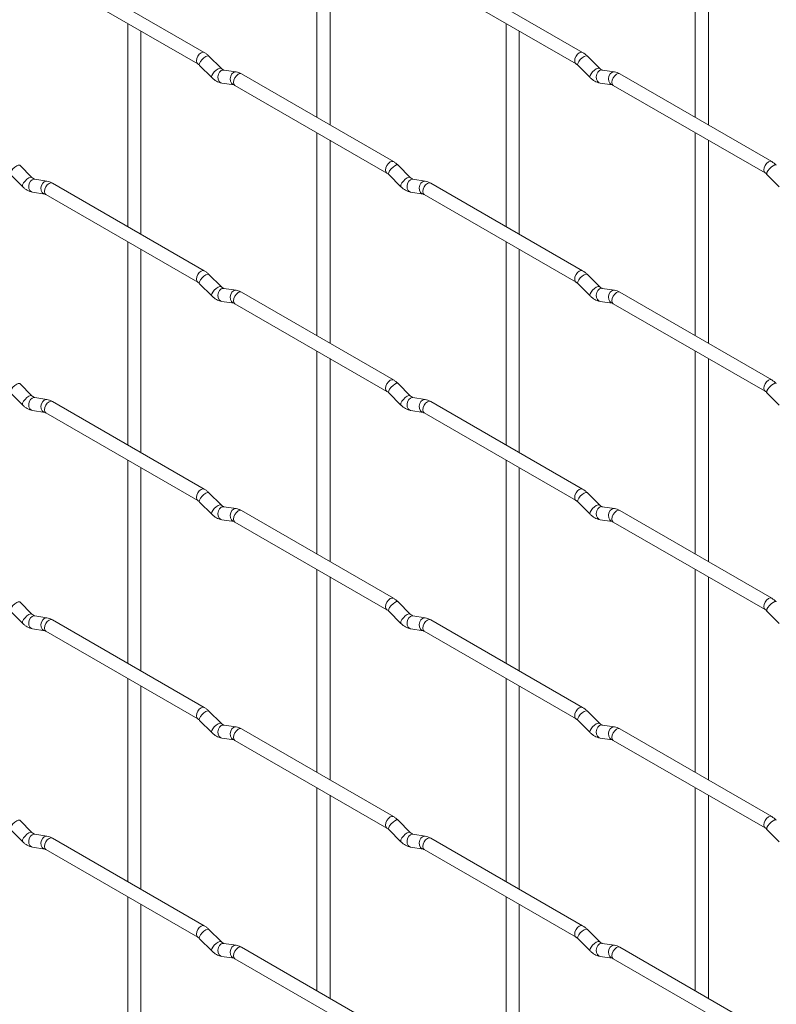
# Paper-space layout 'Layout1' of a CAD drawing. Units: millimetres. Extents: x -885 to 927, y -951 to 1094.
# Drawn here: x -652 to -509, y 239 to 426 of the extents above; entities that cross this region are included whole.
import ezdxf

# ---------------------------------------------------------------- set-up
doc = ezdxf.new("R2010")
doc.units = ezdxf.units.MM

psp = doc.layouts.get("Layout1")

# ---------------------------------------------------------------- linework, layer by layer
at = {"color": 7, "linetype": 'Continuous', "lineweight": 15}
for p, q in [((-596, 446.32), (-596, 407.73)), ((-524.16, 446.33), (-524.16, 407.73)), ((-593.5, 406.28), (-593.5, 444.88)), ((-521.66, 406.29), (-521.66, 444.88)), ((-617.39, 420.07), (-646.24, 436.73)), ((-545.54, 420.08), (-574.39, 436.73)), ((-647.49, 434.56), (-618.64, 417.91)), ((-575.64, 434.57), (-546.79, 417.91)), ((-631.92, 425.58), (-631.92, 386.98)), ((-560.08, 425.58), (-560.08, 386.99)), ((-629.42, 385.54), (-629.42, 424.13)), ((-557.58, 385.55), (-557.58, 424.14)), ((-614.2, 417.08), (-616.52, 419.4)), ((-542.36, 417.09), (-544.68, 419.41)), ((-618.29, 417.63), (-615.96, 415.31)), ((-546.45, 417.64), (-544.12, 415.32)), ((-614.2, 417.08), (-614.21, 417.09)), ((-611.35, 416.37), (-613.68, 416.73)), ((-581.47, 399.34), (-610.32, 415.99)), ((-542.36, 417.09), (-542.37, 417.1)), ((-539.51, 416.38), (-541.84, 416.74)), ((-509.62, 399.34), (-538.47, 416)), ((-614.06, 414.26), (-611.74, 413.9)), ((-611.57, 413.83), (-582.72, 397.17)), ((-542.22, 414.27), (-539.9, 413.91)), ((-539.72, 413.83), (-510.87, 397.18)), ((-596, 404.84), (-596, 366.25)), ((-524.16, 404.85), (-524.16, 366.25)), ((-593.5, 364.8), (-593.5, 403.4)), ((-521.66, 364.81), (-521.66, 403.4)), ((-650.12, 396.34), (-652.44, 398.66)), ((-578.28, 396.35), (-580.6, 398.67)), ((-654.21, 396.89), (-651.88, 394.57)), ((-582.37, 396.9), (-580.04, 394.58)), ((-510.53, 396.9), (-508.2, 394.58)), ((-650.12, 396.34), (-650.13, 396.35)), ((-647.27, 395.63), (-649.6, 395.99)), ((-617.39, 378.59), (-646.24, 395.25)), ((-578.28, 396.35), (-578.29, 396.35)), ((-575.43, 395.63), (-577.76, 396)), ((-545.54, 378.6), (-574.39, 395.25)), ((-649.99, 393.52), (-647.66, 393.16)), ((-647.49, 393.08), (-618.64, 376.43)), ((-578.14, 393.53), (-575.82, 393.16)), ((-575.64, 393.09), (-546.79, 376.43)), ((-631.92, 384.1), (-631.92, 345.5)), ((-560.08, 384.1), (-560.08, 345.51)), ((-629.42, 344.06), (-629.42, 382.65)), ((-557.58, 344.07), (-557.58, 382.66)), ((-614.2, 375.6), (-616.52, 377.92)), ((-542.36, 375.61), (-544.68, 377.93)), ((-618.29, 376.15), (-615.96, 373.83)), ((-546.45, 376.16), (-544.12, 373.84)), ((-614.2, 375.6), (-614.21, 375.61)), ((-611.35, 374.89), (-613.68, 375.25)), ((-581.47, 357.86), (-610.32, 374.51)), ((-542.36, 375.61), (-542.37, 375.62)), ((-539.51, 374.9), (-541.84, 375.26)), ((-509.62, 357.86), (-538.47, 374.52)), ((-614.06, 372.78), (-611.74, 372.42)), ((-611.57, 372.35), (-582.72, 355.69)), ((-542.22, 372.79), (-539.9, 372.43)), ((-539.72, 372.35), (-510.87, 355.7)), ((-596, 363.36), (-596, 324.77)), ((-524.16, 363.37), (-524.16, 324.77)), ((-593.5, 323.32), (-593.5, 361.92)), ((-521.66, 323.33), (-521.66, 361.92)), ((-650.12, 354.86), (-652.44, 357.18)), ((-578.28, 354.87), (-580.6, 357.19)), ((-510.53, 355.42), (-508.2, 353.1)), ((-654.21, 355.41), (-651.88, 353.09)), ((-650.12, 354.86), (-650.13, 354.87)), ((-647.27, 354.15), (-649.6, 354.51)), ((-617.39, 337.11), (-646.24, 353.77)), ((-582.37, 355.42), (-580.04, 353.1)), ((-578.28, 354.87), (-578.29, 354.87)), ((-575.43, 354.15), (-577.76, 354.52)), ((-545.54, 337.12), (-574.39, 353.77)), ((-649.99, 352.04), (-647.66, 351.68)), ((-578.14, 352.05), (-575.82, 351.68)), ((-647.49, 351.6), (-618.64, 334.95)), ((-575.64, 351.61), (-546.79, 334.95)), ((-631.92, 342.62), (-631.92, 304.02)), ((-560.08, 342.62), (-560.08, 304.03)), ((-629.42, 302.58), (-629.42, 341.17)), ((-557.58, 302.59), (-557.58, 341.18)), ((-614.2, 334.12), (-616.52, 336.44)), ((-542.36, 334.13), (-544.68, 336.45)), ((-618.29, 334.67), (-615.96, 332.35)), ((-614.2, 334.12), (-614.21, 334.13)), ((-611.35, 333.41), (-613.68, 333.77)), ((-581.47, 316.38), (-610.32, 333.03)), ((-546.45, 334.68), (-544.12, 332.36)), ((-542.36, 334.13), (-542.37, 334.14)), ((-539.51, 333.42), (-541.84, 333.78)), ((-509.62, 316.38), (-538.47, 333.04)), ((-614.06, 331.3), (-611.74, 330.94)), ((-542.22, 331.31), (-539.9, 330.95)), ((-611.57, 330.87), (-582.72, 314.21)), ((-539.72, 330.87), (-510.87, 314.22)), ((-596, 321.88), (-596, 283.28)), ((-524.16, 321.89), (-524.16, 283.29)), ((-593.5, 281.84), (-593.5, 320.44)), ((-521.66, 281.85), (-521.66, 320.44)), ((-650.12, 313.38), (-652.44, 315.7)), ((-578.28, 313.39), (-580.6, 315.71)), ((-654.21, 313.93), (-651.88, 311.61)), ((-650.12, 313.38), (-650.13, 313.39)), ((-647.27, 312.67), (-649.6, 313.03)), ((-582.37, 313.94), (-580.04, 311.62)), ((-578.28, 313.39), (-578.29, 313.39)), ((-575.43, 312.67), (-577.76, 313.04)), ((-510.53, 313.94), (-508.2, 311.62)), ((-649.99, 310.56), (-647.66, 310.2)), ((-617.39, 295.63), (-646.24, 312.29)), ((-578.14, 310.57), (-575.82, 310.2)), ((-545.54, 295.64), (-574.39, 312.29)), ((-647.49, 310.12), (-618.64, 293.47)), ((-575.64, 310.13), (-546.79, 293.47)), ((-631.92, 301.14), (-631.92, 262.54)), ((-629.42, 261.1), (-629.42, 299.69)), ((-560.08, 301.14), (-560.08, 262.55)), ((-557.58, 261.1), (-557.58, 299.7)), ((-614.2, 292.64), (-616.52, 294.96)), ((-542.36, 292.65), (-544.68, 294.97)), ((-618.29, 293.19), (-615.96, 290.87)), ((-614.2, 292.64), (-614.21, 292.65)), ((-611.35, 291.93), (-613.68, 292.29)), ((-546.45, 293.2), (-544.12, 290.88)), ((-542.36, 292.65), (-542.37, 292.66)), ((-539.51, 291.94), (-541.84, 292.3)), ((-581.47, 274.9), (-610.32, 291.55)), ((-509.62, 274.9), (-538.47, 291.56)), ((-614.06, 289.82), (-611.74, 289.46)), ((-611.57, 289.39), (-582.72, 272.73)), ((-542.22, 289.83), (-539.9, 289.47)), ((-539.72, 289.39), (-510.87, 272.74)), ((-596, 280.4), (-596, 241.8)), ((-593.5, 240.36), (-593.5, 278.96)), ((-524.16, 280.41), (-524.16, 241.81)), ((-521.66, 240.37), (-521.66, 278.96)), ((-650.12, 271.9), (-652.44, 274.22)), ((-578.28, 271.9), (-580.6, 274.23)), ((-654.21, 272.45), (-651.88, 270.13)), ((-650.12, 271.9), (-650.13, 271.91)), ((-647.27, 271.19), (-649.6, 271.55)), ((-582.37, 272.46), (-580.04, 270.14)), ((-578.28, 271.9), (-578.29, 271.91)), ((-575.43, 271.19), (-577.76, 271.56)), ((-510.53, 272.46), (-508.2, 270.14)), ((-617.39, 254.15), (-646.24, 270.81)), ((-545.54, 254.16), (-574.39, 270.81)), ((-649.99, 269.08), (-647.66, 268.72)), ((-647.49, 268.64), (-618.64, 251.99)), ((-578.14, 269.09), (-575.82, 268.72)), ((-575.64, 268.65), (-546.79, 251.99)), ((-631.92, 259.65), (-631.92, 221.06)), ((-629.42, 219.62), (-629.42, 258.21)), ((-560.08, 259.66), (-560.08, 221.07)), ((-557.58, 219.62), (-557.58, 258.22)), ((-614.2, 251.16), (-616.52, 253.48)), ((-542.36, 251.17), (-544.68, 253.49)), ((-618.29, 251.71), (-615.96, 249.39)), ((-614.2, 251.16), (-614.21, 251.17)), ((-611.35, 250.45), (-613.68, 250.81)), ((-546.45, 251.72), (-544.12, 249.4)), ((-542.36, 251.17), (-542.37, 251.18)), ((-539.51, 250.46), (-541.84, 250.82)), ((-581.47, 233.42), (-610.32, 250.07)), ((-509.62, 233.42), (-538.47, 250.08)), ((-614.06, 248.34), (-611.74, 247.98)), ((-611.57, 247.91), (-582.72, 231.25)), ((-542.22, 248.35), (-539.9, 247.99)), ((-539.72, 247.91), (-510.87, 231.26))]:
    psp.add_line(p, q, dxfattribs=at)
at = {"color": 8, "linetype": 'Continuous', "lineweight": 15, "flags": 128}
for points in [[(-617.39, 420.07), (-617.67, 420.13), (-618.01, 420.01), (-618.35, 419.74), (-618.64, 419.35), (-618.83, 418.91), (-618.9, 418.48), (-618.83, 418.13), (-618.64, 417.91)], [(-616.52, 419.4), (-616.57, 419.43), (-616.79, 419.44), (-617.1, 419.3), (-617.46, 419.05), (-617.82, 418.71), (-618.11, 418.35), (-618.29, 418.01), (-618.34, 417.75), (-618.29, 417.63)], [(-545.54, 420.08), (-545.83, 420.14), (-546.17, 420.02), (-546.51, 419.75), (-546.79, 419.36), (-546.99, 418.92), (-547.05, 418.49), (-546.99, 418.14), (-546.8, 417.92)], [(-544.68, 419.41), (-544.73, 419.44), (-544.95, 419.44), (-545.26, 419.31), (-545.62, 419.05), (-545.98, 418.72), (-546.27, 418.35), (-546.45, 418.01), (-546.5, 417.75), (-546.45, 417.64)], [(-614.21, 417.09), (-614.24, 417.11), (-614.46, 417.12), (-614.78, 416.98), (-615.14, 416.73), (-615.49, 416.39), (-615.78, 416.03), (-615.96, 415.69), (-616.01, 415.43), (-615.96, 415.31)], [(-613.68, 416.73), (-613.81, 416.74), (-614.17, 416.63), (-614.49, 416.35), (-614.71, 415.94), (-614.8, 415.46), (-614.75, 414.99), (-614.57, 414.59), (-614.28, 414.34), (-614.06, 414.26)], [(-611.35, 416.37), (-611.49, 416.38), (-611.85, 416.27), (-612.16, 415.99), (-612.38, 415.58), (-612.48, 415.1), (-612.43, 414.62), (-612.25, 414.23), (-611.96, 413.97), (-611.75, 413.9)], [(-610.32, 415.99), (-610.6, 416.05), (-610.94, 415.93), (-611.28, 415.66), (-611.57, 415.27), (-611.76, 414.83), (-611.82, 414.4), (-611.76, 414.05), (-611.57, 413.83), (-611.57, 413.83)], [(-542.37, 417.1), (-542.4, 417.12), (-542.62, 417.12), (-542.94, 416.99), (-543.3, 416.73), (-543.65, 416.4), (-543.94, 416.03), (-544.12, 415.69), (-544.17, 415.43), (-544.12, 415.32)], [(-541.84, 416.74), (-541.97, 416.75), (-542.33, 416.64), (-542.65, 416.36), (-542.87, 415.95), (-542.96, 415.47), (-542.91, 415), (-542.73, 414.6), (-542.44, 414.34), (-542.22, 414.27)], [(-539.51, 416.38), (-539.64, 416.38), (-540.01, 416.28), (-540.32, 415.99), (-540.54, 415.58), (-540.64, 415.1), (-540.59, 414.63), (-540.4, 414.24), (-540.11, 413.98), (-539.91, 413.91)], [(-538.47, 416), (-538.76, 416.05), (-539.1, 415.94), (-539.44, 415.66), (-539.72, 415.28), (-539.91, 414.83), (-539.98, 414.41), (-539.91, 414.05), (-539.72, 413.83), (-539.72, 413.83)], [(-652.44, 398.66), (-652.49, 398.69), (-652.71, 398.69), (-653.02, 398.56), (-653.39, 398.3), (-653.74, 397.97), (-654.03, 397.6), (-654.21, 397.26), (-654.26, 397), (-654.21, 396.89)], [(-581.47, 399.34), (-581.75, 399.39), (-582.09, 399.27), (-582.43, 399), (-582.72, 398.61), (-582.91, 398.17), (-582.97, 397.74), (-582.91, 397.39), (-582.72, 397.17)], [(-580.6, 398.67), (-580.65, 398.7), (-580.87, 398.7), (-581.18, 398.57), (-581.54, 398.31), (-581.9, 397.98), (-582.19, 397.61), (-582.37, 397.27), (-582.42, 397.01), (-582.37, 396.9)], [(-509.62, 399.34), (-509.91, 399.4), (-510.25, 399.28), (-510.59, 399.01), (-510.87, 398.62), (-511.06, 398.18), (-511.13, 397.75), (-511.06, 397.4), (-510.88, 397.18)], [(-508.76, 398.67), (-508.8, 398.7), (-509.03, 398.71), (-509.34, 398.57), (-509.7, 398.32), (-510.05, 397.98), (-510.34, 397.62), (-510.53, 397.28), (-510.58, 397.02), (-510.53, 396.9)], [(-650.13, 396.35), (-650.16, 396.37), (-650.38, 396.37), (-650.7, 396.24), (-651.06, 395.98), (-651.41, 395.65), (-651.7, 395.28), (-651.89, 394.94), (-651.93, 394.68), (-651.88, 394.57)], [(-649.6, 395.99), (-649.73, 396), (-650.09, 395.89), (-650.41, 395.61), (-650.63, 395.2), (-650.72, 394.72), (-650.68, 394.25), (-650.49, 393.85), (-650.2, 393.59), (-649.99, 393.52)], [(-647.27, 395.63), (-647.41, 395.63), (-647.77, 395.52), (-648.08, 395.24), (-648.31, 394.83), (-648.4, 394.35), (-648.35, 393.88), (-648.17, 393.49), (-647.88, 393.23), (-647.68, 393.16)], [(-646.24, 395.25), (-646.52, 395.3), (-646.86, 395.19), (-647.2, 394.91), (-647.49, 394.53), (-647.68, 394.08), (-647.75, 393.65), (-647.68, 393.3), (-647.49, 393.08), (-647.49, 393.08)], [(-578.29, 396.35), (-578.32, 396.38), (-578.54, 396.38), (-578.86, 396.25), (-579.22, 395.99), (-579.57, 395.65), (-579.86, 395.29), (-580.04, 394.95), (-580.09, 394.69), (-580.04, 394.58)], [(-577.76, 396), (-577.89, 396), (-578.25, 395.9), (-578.57, 395.61), (-578.79, 395.2), (-578.88, 394.72), (-578.83, 394.25), (-578.65, 393.86), (-578.36, 393.6), (-578.14, 393.53)], [(-575.43, 395.63), (-575.57, 395.64), (-575.93, 395.53), (-576.24, 395.25), (-576.46, 394.84), (-576.56, 394.36), (-576.51, 393.89), (-576.33, 393.49), (-576.04, 393.24), (-575.83, 393.17)], [(-574.39, 395.25), (-574.68, 395.31), (-575.02, 395.19), (-575.36, 394.92), (-575.64, 394.53), (-575.84, 394.09), (-575.9, 393.66), (-575.84, 393.31), (-575.64, 393.09), (-575.64, 393.09)], [(-617.39, 378.59), (-617.67, 378.65), (-618.01, 378.53), (-618.35, 378.26), (-618.64, 377.87), (-618.83, 377.43), (-618.9, 377), (-618.83, 376.65), (-618.64, 376.43)], [(-616.52, 377.92), (-616.57, 377.95), (-616.79, 377.96), (-617.1, 377.82), (-617.46, 377.57), (-617.82, 377.23), (-618.11, 376.87), (-618.29, 376.53), (-618.34, 376.27), (-618.29, 376.15)], [(-545.54, 378.6), (-545.83, 378.66), (-546.17, 378.54), (-546.51, 378.26), (-546.79, 377.88), (-546.99, 377.44), (-547.05, 377.01), (-546.99, 376.66), (-546.8, 376.44)], [(-544.68, 377.93), (-544.73, 377.96), (-544.95, 377.96), (-545.26, 377.83), (-545.62, 377.57), (-545.98, 377.24), (-546.27, 376.87), (-546.45, 376.53), (-546.5, 376.27), (-546.45, 376.16)], [(-614.21, 375.61), (-614.24, 375.63), (-614.46, 375.64), (-614.78, 375.5), (-615.14, 375.25), (-615.49, 374.91), (-615.78, 374.55), (-615.96, 374.21), (-616.01, 373.95), (-615.96, 373.83)], [(-613.68, 375.25), (-613.81, 375.26), (-614.17, 375.15), (-614.49, 374.87), (-614.71, 374.46), (-614.8, 373.98), (-614.75, 373.51), (-614.57, 373.11), (-614.28, 372.86), (-614.06, 372.78)], [(-611.35, 374.89), (-611.49, 374.9), (-611.85, 374.79), (-612.16, 374.51), (-612.38, 374.1), (-612.48, 373.62), (-612.43, 373.14), (-612.25, 372.75), (-611.96, 372.49), (-611.75, 372.42)], [(-610.32, 374.51), (-610.6, 374.57), (-610.94, 374.45), (-611.28, 374.18), (-611.57, 373.79), (-611.76, 373.35), (-611.82, 372.92), (-611.76, 372.57), (-611.57, 372.35), (-611.57, 372.35)], [(-542.37, 375.62), (-542.4, 375.64), (-542.62, 375.64), (-542.94, 375.51), (-543.3, 375.25), (-543.65, 374.92), (-543.94, 374.55), (-544.12, 374.21), (-544.17, 373.95), (-544.12, 373.84)], [(-541.84, 375.26), (-541.97, 375.27), (-542.33, 375.16), (-542.65, 374.88), (-542.87, 374.47), (-542.96, 373.99), (-542.91, 373.52), (-542.73, 373.12), (-542.44, 372.86), (-542.22, 372.79)], [(-539.51, 374.9), (-539.64, 374.9), (-540.01, 374.79), (-540.32, 374.51), (-540.54, 374.1), (-540.64, 373.62), (-540.59, 373.15), (-540.4, 372.76), (-540.11, 372.5), (-539.91, 372.43)], [(-538.47, 374.52), (-538.76, 374.57), (-539.1, 374.46), (-539.44, 374.18), (-539.72, 373.8), (-539.91, 373.35), (-539.98, 372.92), (-539.91, 372.57), (-539.72, 372.35), (-539.72, 372.35)], [(-581.47, 357.86), (-581.75, 357.91), (-582.09, 357.79), (-582.43, 357.52), (-582.72, 357.13), (-582.91, 356.69), (-582.97, 356.26), (-582.91, 355.91), (-582.72, 355.69)], [(-509.62, 357.86), (-509.91, 357.92), (-510.25, 357.8), (-510.59, 357.53), (-510.87, 357.14), (-511.06, 356.7), (-511.13, 356.27), (-511.06, 355.92), (-510.88, 355.7)], [(-652.44, 357.18), (-652.49, 357.21), (-652.71, 357.21), (-653.02, 357.08), (-653.39, 356.82), (-653.74, 356.49), (-654.03, 356.12), (-654.21, 355.78), (-654.26, 355.52), (-654.21, 355.41)], [(-580.6, 357.19), (-580.65, 357.22), (-580.87, 357.22), (-581.18, 357.09), (-581.54, 356.83), (-581.9, 356.49), (-582.19, 356.13), (-582.37, 355.79), (-582.42, 355.53), (-582.37, 355.42)], [(-508.76, 357.19), (-508.8, 357.22), (-509.03, 357.23), (-509.34, 357.09), (-509.7, 356.84), (-510.05, 356.5), (-510.34, 356.14), (-510.53, 355.8), (-510.58, 355.54), (-510.53, 355.42)], [(-650.13, 354.87), (-650.16, 354.89), (-650.38, 354.89), (-650.7, 354.76), (-651.06, 354.5), (-651.41, 354.17), (-651.7, 353.8), (-651.89, 353.46), (-651.93, 353.2), (-651.88, 353.09)], [(-649.6, 354.51), (-649.73, 354.52), (-650.09, 354.41), (-650.41, 354.13), (-650.63, 353.72), (-650.72, 353.24), (-650.68, 352.76), (-650.49, 352.37), (-650.2, 352.11), (-649.99, 352.04)], [(-647.27, 354.15), (-647.41, 354.15), (-647.77, 354.04), (-648.08, 353.76), (-648.31, 353.35), (-648.4, 352.87), (-648.35, 352.4), (-648.17, 352.01), (-647.88, 351.75), (-647.68, 351.68)], [(-646.24, 353.77), (-646.52, 353.82), (-646.86, 353.71), (-647.2, 353.43), (-647.49, 353.05), (-647.68, 352.6), (-647.75, 352.17), (-647.68, 351.82), (-647.49, 351.6), (-647.49, 351.6)], [(-578.29, 354.87), (-578.32, 354.9), (-578.54, 354.9), (-578.86, 354.76), (-579.22, 354.51), (-579.57, 354.17), (-579.86, 353.81), (-580.04, 353.47), (-580.09, 353.21), (-580.04, 353.1)], [(-577.76, 354.52), (-577.89, 354.52), (-578.25, 354.42), (-578.57, 354.13), (-578.79, 353.72), (-578.88, 353.24), (-578.83, 352.77), (-578.65, 352.38), (-578.36, 352.12), (-578.14, 352.05)], [(-575.43, 354.15), (-575.57, 354.16), (-575.93, 354.05), (-576.24, 353.77), (-576.46, 353.36), (-576.56, 352.88), (-576.51, 352.41), (-576.33, 352.01), (-576.04, 351.76), (-575.83, 351.69)], [(-574.39, 353.77), (-574.68, 353.83), (-575.02, 353.71), (-575.36, 353.44), (-575.64, 353.05), (-575.84, 352.61), (-575.9, 352.18), (-575.84, 351.83), (-575.64, 351.61), (-575.64, 351.61)], [(-617.39, 337.11), (-617.67, 337.17), (-618.01, 337.05), (-618.35, 336.78), (-618.64, 336.39), (-618.83, 335.95), (-618.9, 335.52), (-618.83, 335.17), (-618.64, 334.95)], [(-545.54, 337.12), (-545.83, 337.18), (-546.17, 337.06), (-546.51, 336.78), (-546.79, 336.4), (-546.99, 335.96), (-547.05, 335.53), (-546.99, 335.17), (-546.8, 334.96)], [(-616.52, 336.44), (-616.57, 336.47), (-616.79, 336.48), (-617.1, 336.34), (-617.46, 336.09), (-617.82, 335.75), (-618.11, 335.39), (-618.29, 335.05), (-618.34, 334.79), (-618.29, 334.67)], [(-544.68, 336.45), (-544.73, 336.48), (-544.95, 336.48), (-545.26, 336.35), (-545.62, 336.09), (-545.98, 335.76), (-546.27, 335.39), (-546.45, 335.05), (-546.5, 334.79), (-546.45, 334.68)], [(-614.21, 334.13), (-614.24, 334.15), (-614.46, 334.16), (-614.78, 334.02), (-615.14, 333.77), (-615.49, 333.43), (-615.78, 333.07), (-615.96, 332.73), (-616.01, 332.47), (-615.96, 332.35)], [(-613.68, 333.77), (-613.81, 333.78), (-614.17, 333.67), (-614.49, 333.39), (-614.71, 332.98), (-614.8, 332.5), (-614.75, 332.03), (-614.57, 331.63), (-614.28, 331.38), (-614.06, 331.3)], [(-611.35, 333.41), (-611.49, 333.42), (-611.85, 333.31), (-612.16, 333.03), (-612.38, 332.61), (-612.48, 332.14), (-612.43, 331.66), (-612.25, 331.27), (-611.96, 331.01), (-611.75, 330.94)], [(-610.32, 333.03), (-610.6, 333.09), (-610.94, 332.97), (-611.28, 332.7), (-611.57, 332.31), (-611.76, 331.87), (-611.82, 331.44), (-611.76, 331.09), (-611.57, 330.87), (-611.57, 330.87)], [(-542.37, 334.14), (-542.4, 334.16), (-542.62, 334.16), (-542.94, 334.03), (-543.3, 333.77), (-543.65, 333.44), (-543.94, 333.07), (-544.12, 332.73), (-544.17, 332.47), (-544.12, 332.36)], [(-541.84, 333.78), (-541.97, 333.79), (-542.33, 333.68), (-542.65, 333.4), (-542.87, 332.99), (-542.96, 332.51), (-542.91, 332.03), (-542.73, 331.64), (-542.44, 331.38), (-542.22, 331.31)], [(-539.51, 333.42), (-539.64, 333.42), (-540.01, 333.31), (-540.32, 333.03), (-540.54, 332.62), (-540.64, 332.14), (-540.59, 331.67), (-540.4, 331.28), (-540.11, 331.02), (-539.91, 330.95)], [(-538.47, 333.04), (-538.76, 333.09), (-539.1, 332.98), (-539.44, 332.7), (-539.72, 332.32), (-539.91, 331.87), (-539.98, 331.44), (-539.91, 331.09), (-539.72, 330.87), (-539.72, 330.87)], [(-581.47, 316.38), (-581.75, 316.43), (-582.09, 316.31), (-582.43, 316.04), (-582.72, 315.65), (-582.91, 315.21), (-582.97, 314.78), (-582.91, 314.43), (-582.72, 314.21)], [(-509.62, 316.38), (-509.91, 316.44), (-510.25, 316.32), (-510.59, 316.05), (-510.87, 315.66), (-511.06, 315.22), (-511.13, 314.79), (-511.06, 314.44), (-510.88, 314.22)], [(-652.44, 315.7), (-652.49, 315.73), (-652.71, 315.73), (-653.02, 315.6), (-653.39, 315.34), (-653.74, 315.01), (-654.03, 314.64), (-654.21, 314.3), (-654.26, 314.04), (-654.21, 313.93)], [(-580.6, 315.71), (-580.65, 315.74), (-580.87, 315.74), (-581.18, 315.61), (-581.54, 315.35), (-581.9, 315.01), (-582.19, 314.65), (-582.37, 314.31), (-582.42, 314.05), (-582.37, 313.94)], [(-508.76, 315.71), (-508.8, 315.74), (-509.03, 315.75), (-509.34, 315.61), (-509.7, 315.36), (-510.05, 315.02), (-510.34, 314.66), (-510.53, 314.32), (-510.58, 314.06), (-510.53, 313.94)], [(-650.13, 313.39), (-650.16, 313.41), (-650.38, 313.41), (-650.7, 313.28), (-651.06, 313.02), (-651.41, 312.69), (-651.7, 312.32), (-651.89, 311.98), (-651.93, 311.72), (-651.88, 311.61)], [(-649.6, 313.03), (-649.73, 313.04), (-650.09, 312.93), (-650.41, 312.65), (-650.63, 312.24), (-650.72, 311.76), (-650.68, 311.28), (-650.49, 310.89), (-650.2, 310.63), (-649.99, 310.56)], [(-647.27, 312.67), (-647.41, 312.67), (-647.77, 312.56), (-648.08, 312.28), (-648.31, 311.87), (-648.4, 311.39), (-648.35, 310.92), (-648.17, 310.53), (-647.88, 310.27), (-647.68, 310.2)], [(-578.29, 313.39), (-578.32, 313.42), (-578.54, 313.42), (-578.86, 313.28), (-579.22, 313.03), (-579.57, 312.69), (-579.86, 312.33), (-580.04, 311.99), (-580.09, 311.73), (-580.04, 311.62)], [(-577.76, 313.04), (-577.89, 313.04), (-578.25, 312.94), (-578.57, 312.65), (-578.79, 312.24), (-578.88, 311.76), (-578.83, 311.29), (-578.65, 310.9), (-578.36, 310.64), (-578.14, 310.57)], [(-575.43, 312.67), (-575.57, 312.68), (-575.93, 312.57), (-576.24, 312.29), (-576.46, 311.88), (-576.56, 311.4), (-576.51, 310.93), (-576.33, 310.53), (-576.04, 310.27), (-575.83, 310.21)], [(-646.24, 312.29), (-646.52, 312.34), (-646.86, 312.23), (-647.2, 311.95), (-647.49, 311.57), (-647.68, 311.12), (-647.75, 310.69), (-647.68, 310.34), (-647.49, 310.12), (-647.49, 310.12)], [(-574.39, 312.29), (-574.68, 312.35), (-575.02, 312.23), (-575.36, 311.96), (-575.64, 311.57), (-575.84, 311.13), (-575.9, 310.7), (-575.84, 310.35), (-575.64, 310.13), (-575.64, 310.13)], [(-617.39, 295.63), (-617.67, 295.69), (-618.01, 295.57), (-618.35, 295.3), (-618.64, 294.91), (-618.83, 294.47), (-618.9, 294.04), (-618.83, 293.69), (-618.64, 293.47)], [(-545.54, 295.64), (-545.83, 295.69), (-546.17, 295.58), (-546.51, 295.3), (-546.79, 294.92), (-546.99, 294.48), (-547.05, 294.05), (-546.99, 293.69), (-546.8, 293.48)], [(-616.52, 294.96), (-616.57, 294.99), (-616.79, 295), (-617.1, 294.86), (-617.46, 294.61), (-617.82, 294.27), (-618.11, 293.91), (-618.29, 293.57), (-618.34, 293.31), (-618.29, 293.19)], [(-544.68, 294.97), (-544.73, 295), (-544.95, 295), (-545.26, 294.87), (-545.62, 294.61), (-545.98, 294.28), (-546.27, 293.91), (-546.45, 293.57), (-546.5, 293.31), (-546.45, 293.2)], [(-614.21, 292.65), (-614.24, 292.67), (-614.46, 292.68), (-614.78, 292.54), (-615.14, 292.29), (-615.49, 291.95), (-615.78, 291.59), (-615.96, 291.25), (-616.01, 290.99), (-615.96, 290.87)], [(-613.68, 292.29), (-613.81, 292.3), (-614.17, 292.19), (-614.49, 291.91), (-614.71, 291.5), (-614.8, 291.02), (-614.75, 290.55), (-614.57, 290.15), (-614.28, 289.9), (-614.06, 289.82)], [(-611.35, 291.93), (-611.49, 291.94), (-611.85, 291.83), (-612.16, 291.55), (-612.38, 291.13), (-612.48, 290.66), (-612.43, 290.18), (-612.25, 289.79), (-611.96, 289.53), (-611.75, 289.46)], [(-542.37, 292.66), (-542.4, 292.68), (-542.62, 292.68), (-542.94, 292.55), (-543.3, 292.29), (-543.65, 291.96), (-543.94, 291.59), (-544.12, 291.25), (-544.17, 290.99), (-544.12, 290.88)], [(-541.84, 292.3), (-541.97, 292.31), (-542.33, 292.2), (-542.65, 291.92), (-542.87, 291.51), (-542.96, 291.03), (-542.91, 290.55), (-542.73, 290.16), (-542.44, 289.9), (-542.22, 289.83)], [(-539.51, 291.94), (-539.64, 291.94), (-540.01, 291.83), (-540.32, 291.55), (-540.54, 291.14), (-540.64, 290.66), (-540.59, 290.19), (-540.4, 289.8), (-540.11, 289.54), (-539.91, 289.47)], [(-610.32, 291.55), (-610.6, 291.61), (-610.94, 291.49), (-611.28, 291.22), (-611.57, 290.83), (-611.76, 290.39), (-611.82, 289.96), (-611.76, 289.61), (-611.57, 289.39), (-611.57, 289.39)], [(-538.47, 291.56), (-538.76, 291.61), (-539.1, 291.5), (-539.44, 291.22), (-539.72, 290.84), (-539.91, 290.39), (-539.98, 289.96), (-539.91, 289.61), (-539.72, 289.39), (-539.72, 289.39)], [(-652.44, 274.22), (-652.49, 274.25), (-652.71, 274.25), (-653.02, 274.12), (-653.39, 273.86), (-653.74, 273.53), (-654.03, 273.16), (-654.21, 272.82), (-654.26, 272.56), (-654.21, 272.45)], [(-581.47, 274.9), (-581.75, 274.95), (-582.09, 274.83), (-582.43, 274.56), (-582.72, 274.17), (-582.91, 273.73), (-582.97, 273.3), (-582.91, 272.95), (-582.72, 272.73)], [(-580.6, 274.23), (-580.65, 274.26), (-580.87, 274.26), (-581.18, 274.12), (-581.54, 273.87), (-581.9, 273.53), (-582.19, 273.17), (-582.37, 272.83), (-582.42, 272.57), (-582.37, 272.46)], [(-509.62, 274.9), (-509.91, 274.96), (-510.25, 274.84), (-510.59, 274.57), (-510.87, 274.18), (-511.06, 273.74), (-511.13, 273.31), (-511.06, 272.96), (-510.88, 272.74)], [(-508.76, 274.23), (-508.8, 274.26), (-509.03, 274.27), (-509.34, 274.13), (-509.7, 273.88), (-510.05, 273.54), (-510.34, 273.18), (-510.53, 272.84), (-510.58, 272.58), (-510.53, 272.46)], [(-650.13, 271.91), (-650.16, 271.93), (-650.38, 271.93), (-650.7, 271.8), (-651.06, 271.54), (-651.41, 271.21), (-651.7, 270.84), (-651.89, 270.5), (-651.93, 270.24), (-651.88, 270.13)], [(-649.6, 271.55), (-649.73, 271.56), (-650.09, 271.45), (-650.41, 271.17), (-650.63, 270.76), (-650.72, 270.28), (-650.68, 269.8), (-650.49, 269.41), (-650.2, 269.15), (-649.99, 269.08)], [(-578.29, 271.91), (-578.32, 271.94), (-578.54, 271.94), (-578.86, 271.8), (-579.22, 271.55), (-579.57, 271.21), (-579.86, 270.85), (-580.04, 270.51), (-580.09, 270.25), (-580.04, 270.14)], [(-577.76, 271.56), (-577.89, 271.56), (-578.25, 271.46), (-578.57, 271.17), (-578.79, 270.76), (-578.88, 270.28), (-578.83, 269.81), (-578.65, 269.42), (-578.36, 269.16), (-578.14, 269.09)], [(-647.27, 271.19), (-647.41, 271.19), (-647.77, 271.08), (-648.08, 270.8), (-648.31, 270.39), (-648.4, 269.91), (-648.35, 269.44), (-648.17, 269.05), (-647.88, 268.79), (-647.68, 268.72)], [(-646.24, 270.81), (-646.52, 270.86), (-646.86, 270.75), (-647.2, 270.47), (-647.49, 270.09), (-647.68, 269.64), (-647.75, 269.21), (-647.68, 268.86), (-647.49, 268.64), (-647.49, 268.64)], [(-575.43, 271.19), (-575.57, 271.2), (-575.93, 271.09), (-576.24, 270.81), (-576.46, 270.4), (-576.56, 269.92), (-576.51, 269.45), (-576.33, 269.05), (-576.04, 268.79), (-575.83, 268.72)], [(-574.39, 270.81), (-574.68, 270.87), (-575.02, 270.75), (-575.36, 270.48), (-575.64, 270.09), (-575.84, 269.65), (-575.9, 269.22), (-575.84, 268.87), (-575.64, 268.65), (-575.64, 268.65)], [(-617.39, 254.15), (-617.67, 254.21), (-618.01, 254.09), (-618.35, 253.82), (-618.64, 253.43), (-618.83, 252.99), (-618.9, 252.56), (-618.83, 252.21), (-618.64, 251.99)], [(-616.52, 253.48), (-616.57, 253.51), (-616.79, 253.52), (-617.1, 253.38), (-617.46, 253.13), (-617.82, 252.79), (-618.11, 252.43), (-618.29, 252.09), (-618.34, 251.83), (-618.29, 251.71)], [(-545.54, 254.16), (-545.83, 254.21), (-546.17, 254.1), (-546.51, 253.82), (-546.79, 253.44), (-546.99, 253), (-547.05, 252.57), (-546.99, 252.21), (-546.8, 252)], [(-544.68, 253.49), (-544.73, 253.52), (-544.95, 253.52), (-545.26, 253.39), (-545.62, 253.13), (-545.98, 252.8), (-546.27, 252.43), (-546.45, 252.09), (-546.5, 251.83), (-546.45, 251.72)], [(-614.21, 251.17), (-614.24, 251.19), (-614.46, 251.2), (-614.78, 251.06), (-615.14, 250.81), (-615.49, 250.47), (-615.78, 250.11), (-615.96, 249.77), (-616.01, 249.5), (-615.96, 249.39)], [(-613.68, 250.81), (-613.81, 250.82), (-614.17, 250.71), (-614.49, 250.43), (-614.71, 250.02), (-614.8, 249.54), (-614.75, 249.07), (-614.57, 248.67), (-614.28, 248.42), (-614.06, 248.34)], [(-542.37, 251.18), (-542.4, 251.2), (-542.62, 251.2), (-542.94, 251.07), (-543.3, 250.81), (-543.65, 250.48), (-543.94, 250.11), (-544.12, 249.77), (-544.17, 249.51), (-544.12, 249.4)], [(-541.84, 250.82), (-541.97, 250.83), (-542.33, 250.72), (-542.65, 250.44), (-542.87, 250.03), (-542.96, 249.55), (-542.91, 249.07), (-542.73, 248.68), (-542.44, 248.42), (-542.22, 248.35)], [(-611.35, 250.45), (-611.49, 250.46), (-611.85, 250.35), (-612.16, 250.07), (-612.38, 249.65), (-612.48, 249.18), (-612.43, 248.7), (-612.25, 248.31), (-611.96, 248.05), (-611.75, 247.98)], [(-610.32, 250.07), (-610.6, 250.13), (-610.94, 250.01), (-611.28, 249.74), (-611.57, 249.35), (-611.76, 248.91), (-611.82, 248.48), (-611.76, 248.13), (-611.57, 247.91), (-611.57, 247.91)], [(-539.51, 250.46), (-539.64, 250.46), (-540.01, 250.35), (-540.32, 250.07), (-540.54, 249.66), (-540.64, 249.18), (-540.59, 248.71), (-540.4, 248.32), (-540.11, 248.06), (-539.91, 247.99)], [(-538.47, 250.08), (-538.76, 250.13), (-539.1, 250.02), (-539.44, 249.74), (-539.72, 249.36), (-539.91, 248.91), (-539.98, 248.48), (-539.91, 248.13), (-539.72, 247.91), (-539.72, 247.91)]]:
    psp.add_lwpolyline(points, dxfattribs=at)
at = {"color": 7, "linetype": 'Continuous', "lineweight": 15}
for points, knots in [([(-616.52, 419.4), (-616.67, 419.54), (-616.94, 419.79), (-617.24, 419.98), (-617.39, 420.07)], [0, 0, 0, 0, 0.520084, 1, 1, 1, 1]), ([(-544.68, 419.41), (-544.82, 419.54), (-545.1, 419.8), (-545.4, 419.99), (-545.54, 420.08)], [0, 0, 0, 0, 0.520084, 1, 1, 1, 1]), ([(-618.64, 417.91), (-618.58, 417.87), (-618.47, 417.81), (-618.35, 417.69), (-618.29, 417.63)], [0, 0, 0, 0, 0.524096, 1, 1, 1, 1]), ([(-546.79, 417.91), (-546.74, 417.88), (-546.63, 417.81), (-546.51, 417.7), (-546.45, 417.64)], [0, 0, 0, 0, 0.524096, 1, 1, 1, 1]), ([(-615.96, 415.31), (-615.82, 415.18), (-615.41, 414.8), (-614.76, 414.42), (-614.25, 414.31), (-614.06, 414.26)], [0, 0, 0, 0, 0.25153, 0.729095, 1, 1, 1, 1]), ([(-613.68, 416.73), (-613.69, 416.74), (-613.72, 416.74), (-613.92, 416.83), (-614.1, 416.99), (-614.2, 417.08)], [0, 0, 0, 0, 0.269975, 0.608171, 1, 1, 1, 1]), ([(-610.32, 415.99), (-610.49, 416.08), (-610.82, 416.26), (-611.18, 416.33), (-611.35, 416.37)], [0, 0, 0, 0, 0.514814, 1, 1, 1, 1]), ([(-544.12, 415.32), (-543.98, 415.19), (-543.57, 414.81), (-542.92, 414.43), (-542.41, 414.31), (-542.22, 414.27)], [0, 0, 0, 0, 0.25153, 0.729095, 1, 1, 1, 1]), ([(-541.84, 416.74), (-541.85, 416.74), (-541.88, 416.75), (-542.07, 416.84), (-542.26, 417), (-542.36, 417.09)], [0, 0, 0, 0, 0.269975, 0.608171, 1, 1, 1, 1]), ([(-538.47, 416), (-538.65, 416.09), (-538.98, 416.26), (-539.34, 416.34), (-539.51, 416.38)], [0, 0, 0, 0, 0.514814, 1, 1, 1, 1]), ([(-611.74, 413.9), (-611.73, 413.9), (-611.7, 413.89), (-611.61, 413.85), (-611.57, 413.83)], [0, 0, 0, 0, 0.533867, 1, 1, 1, 1]), ([(-539.9, 413.91), (-539.88, 413.9), (-539.86, 413.9), (-539.77, 413.85), (-539.72, 413.83)], [0, 0, 0, 0, 0.533867, 1, 1, 1, 1]), ([(-580.6, 398.67), (-580.74, 398.8), (-581.02, 399.06), (-581.32, 399.25), (-581.47, 399.34)], [0, 0, 0, 0, 0.520084, 1, 1, 1, 1]), ([(-508.76, 398.67), (-508.9, 398.81), (-509.18, 399.06), (-509.48, 399.25), (-509.62, 399.34)], [0, 0, 0, 0, 0.520084, 1, 1, 1, 1]), ([(-582.72, 397.17), (-582.66, 397.14), (-582.55, 397.07), (-582.43, 396.95), (-582.37, 396.9)], [0, 0, 0, 0, 0.524096, 1, 1, 1, 1]), ([(-510.87, 397.18), (-510.82, 397.14), (-510.71, 397.08), (-510.59, 396.96), (-510.53, 396.9)], [0, 0, 0, 0, 0.524096, 1, 1, 1, 1]), ([(-649.6, 395.99), (-649.61, 395.99), (-649.64, 396), (-649.84, 396.09), (-650.02, 396.25), (-650.12, 396.34)], [0, 0, 0, 0, 0.269975, 0.608171, 1, 1, 1, 1]), ([(-646.24, 395.25), (-646.41, 395.34), (-646.74, 395.51), (-647.1, 395.59), (-647.27, 395.63)], [0, 0, 0, 0, 0.514814, 1, 1, 1, 1]), ([(-577.76, 396), (-577.77, 396), (-577.8, 396.01), (-578, 396.09), (-578.18, 396.26), (-578.28, 396.35)], [0, 0, 0, 0, 0.269975, 0.608171, 1, 1, 1, 1]), ([(-574.39, 395.25), (-574.57, 395.34), (-574.9, 395.52), (-575.26, 395.6), (-575.43, 395.63)], [0, 0, 0, 0, 0.514814, 1, 1, 1, 1]), ([(-651.88, 394.57), (-651.74, 394.44), (-651.33, 394.06), (-650.69, 393.68), (-650.17, 393.56), (-649.99, 393.52)], [0, 0, 0, 0, 0.25153, 0.729095, 1, 1, 1, 1]), ([(-647.66, 393.16), (-647.65, 393.15), (-647.62, 393.15), (-647.53, 393.1), (-647.49, 393.08)], [0, 0, 0, 0, 0.533867, 1, 1, 1, 1]), ([(-580.04, 394.58), (-579.9, 394.44), (-579.49, 394.06), (-578.84, 393.69), (-578.33, 393.57), (-578.14, 393.53)], [0, 0, 0, 0, 0.25153, 0.729095, 1, 1, 1, 1]), ([(-575.82, 393.16), (-575.8, 393.16), (-575.78, 393.16), (-575.69, 393.11), (-575.64, 393.09)], [0, 0, 0, 0, 0.533867, 1, 1, 1, 1]), ([(-616.52, 377.92), (-616.67, 378.06), (-616.94, 378.31), (-617.24, 378.5), (-617.39, 378.59)], [0, 0, 0, 0, 0.520084, 1, 1, 1, 1]), ([(-544.68, 377.93), (-544.82, 378.06), (-545.1, 378.32), (-545.4, 378.51), (-545.54, 378.6)], [0, 0, 0, 0, 0.520084, 1, 1, 1, 1]), ([(-618.64, 376.43), (-618.58, 376.39), (-618.47, 376.33), (-618.35, 376.21), (-618.29, 376.15)], [0, 0, 0, 0, 0.524096, 1, 1, 1, 1]), ([(-546.79, 376.43), (-546.74, 376.4), (-546.63, 376.33), (-546.51, 376.22), (-546.45, 376.16)], [0, 0, 0, 0, 0.524096, 1, 1, 1, 1]), ([(-613.68, 375.25), (-613.69, 375.26), (-613.72, 375.26), (-613.92, 375.35), (-614.1, 375.51), (-614.2, 375.6)], [0, 0, 0, 0, 0.269975, 0.608171, 1, 1, 1, 1]), ([(-610.32, 374.51), (-610.49, 374.6), (-610.82, 374.78), (-611.18, 374.85), (-611.35, 374.89)], [0, 0, 0, 0, 0.514814, 1, 1, 1, 1]), ([(-541.84, 375.26), (-541.85, 375.26), (-541.88, 375.27), (-542.07, 375.36), (-542.26, 375.52), (-542.36, 375.61)], [0, 0, 0, 0, 0.269975, 0.608171, 1, 1, 1, 1]), ([(-538.47, 374.52), (-538.65, 374.61), (-538.98, 374.78), (-539.34, 374.86), (-539.51, 374.9)], [0, 0, 0, 0, 0.514814, 1, 1, 1, 1]), ([(-615.96, 373.83), (-615.82, 373.7), (-615.41, 373.32), (-614.76, 372.94), (-614.25, 372.83), (-614.06, 372.78)], [0, 0, 0, 0, 0.25153, 0.729095, 1, 1, 1, 1]), ([(-611.74, 372.42), (-611.73, 372.42), (-611.7, 372.41), (-611.61, 372.37), (-611.57, 372.35)], [0, 0, 0, 0, 0.533867, 1, 1, 1, 1]), ([(-544.12, 373.84), (-543.98, 373.71), (-543.57, 373.33), (-542.92, 372.95), (-542.41, 372.83), (-542.22, 372.79)], [0, 0, 0, 0, 0.25153, 0.729095, 1, 1, 1, 1]), ([(-539.9, 372.43), (-539.88, 372.42), (-539.86, 372.42), (-539.77, 372.37), (-539.72, 372.35)], [0, 0, 0, 0, 0.533867, 1, 1, 1, 1]), ([(-580.6, 357.19), (-580.74, 357.32), (-581.02, 357.58), (-581.32, 357.77), (-581.47, 357.86)], [0, 0, 0, 0, 0.520084, 1, 1, 1, 1]), ([(-508.76, 357.19), (-508.9, 357.33), (-509.18, 357.58), (-509.48, 357.77), (-509.62, 357.86)], [0, 0, 0, 0, 0.520084, 1, 1, 1, 1]), ([(-582.72, 355.69), (-582.66, 355.66), (-582.55, 355.59), (-582.43, 355.47), (-582.37, 355.42)], [0, 0, 0, 0, 0.524096, 1, 1, 1, 1]), ([(-510.87, 355.7), (-510.82, 355.66), (-510.71, 355.6), (-510.59, 355.48), (-510.53, 355.42)], [0, 0, 0, 0, 0.524096, 1, 1, 1, 1]), ([(-649.6, 354.51), (-649.61, 354.51), (-649.64, 354.52), (-649.84, 354.61), (-650.02, 354.77), (-650.12, 354.86)], [0, 0, 0, 0, 0.269975, 0.608171, 1, 1, 1, 1]), ([(-646.24, 353.77), (-646.41, 353.86), (-646.74, 354.03), (-647.1, 354.11), (-647.27, 354.15)], [0, 0, 0, 0, 0.514814, 1, 1, 1, 1]), ([(-577.76, 354.52), (-577.77, 354.52), (-577.8, 354.53), (-578, 354.61), (-578.18, 354.78), (-578.28, 354.87)], [0, 0, 0, 0, 0.269975, 0.608171, 1, 1, 1, 1]), ([(-574.39, 353.77), (-574.57, 353.86), (-574.9, 354.04), (-575.26, 354.12), (-575.43, 354.15)], [0, 0, 0, 0, 0.514814, 1, 1, 1, 1]), ([(-651.88, 353.09), (-651.74, 352.96), (-651.33, 352.58), (-650.69, 352.2), (-650.17, 352.08), (-649.99, 352.04)], [0, 0, 0, 0, 0.25153, 0.729095, 1, 1, 1, 1]), ([(-580.04, 353.1), (-579.9, 352.96), (-579.49, 352.58), (-578.84, 352.21), (-578.33, 352.09), (-578.14, 352.05)], [0, 0, 0, 0, 0.25153, 0.729095, 1, 1, 1, 1]), ([(-575.82, 351.68), (-575.8, 351.68), (-575.78, 351.68), (-575.69, 351.63), (-575.64, 351.61)], [0, 0, 0, 0, 0.533867, 1, 1, 1, 1]), ([(-647.66, 351.68), (-647.65, 351.67), (-647.62, 351.67), (-647.53, 351.62), (-647.49, 351.6)], [0, 0, 0, 0, 0.533867, 1, 1, 1, 1]), ([(-616.52, 336.44), (-616.67, 336.58), (-616.94, 336.83), (-617.24, 337.02), (-617.39, 337.11)], [0, 0, 0, 0, 0.520084, 1, 1, 1, 1]), ([(-544.68, 336.45), (-544.82, 336.58), (-545.1, 336.84), (-545.4, 337.03), (-545.54, 337.12)], [0, 0, 0, 0, 0.520084, 1, 1, 1, 1]), ([(-618.64, 334.95), (-618.58, 334.91), (-618.47, 334.85), (-618.35, 334.73), (-618.29, 334.67)], [0, 0, 0, 0, 0.524096, 1, 1, 1, 1]), ([(-546.79, 334.95), (-546.74, 334.92), (-546.63, 334.85), (-546.51, 334.74), (-546.45, 334.68)], [0, 0, 0, 0, 0.524096, 1, 1, 1, 1]), ([(-613.68, 333.77), (-613.69, 333.78), (-613.72, 333.78), (-613.92, 333.87), (-614.1, 334.03), (-614.2, 334.12)], [0, 0, 0, 0, 0.269975, 0.608171, 1, 1, 1, 1]), ([(-610.32, 333.03), (-610.49, 333.12), (-610.82, 333.3), (-611.18, 333.37), (-611.35, 333.41)], [0, 0, 0, 0, 0.514814, 1, 1, 1, 1]), ([(-541.84, 333.78), (-541.85, 333.78), (-541.88, 333.79), (-542.07, 333.88), (-542.26, 334.04), (-542.36, 334.13)], [0, 0, 0, 0, 0.269975, 0.608171, 1, 1, 1, 1]), ([(-538.47, 333.04), (-538.65, 333.13), (-538.98, 333.3), (-539.34, 333.38), (-539.51, 333.42)], [0, 0, 0, 0, 0.514814, 1, 1, 1, 1]), ([(-615.96, 332.35), (-615.82, 332.22), (-615.41, 331.84), (-614.76, 331.46), (-614.25, 331.35), (-614.06, 331.3)], [0, 0, 0, 0, 0.25153, 0.729095, 1, 1, 1, 1]), ([(-544.12, 332.36), (-543.98, 332.23), (-543.57, 331.85), (-542.92, 331.47), (-542.41, 331.35), (-542.22, 331.31)], [0, 0, 0, 0, 0.25153, 0.729095, 1, 1, 1, 1]), ([(-611.74, 330.94), (-611.73, 330.94), (-611.7, 330.93), (-611.61, 330.89), (-611.57, 330.87)], [0, 0, 0, 0, 0.533867, 1, 1, 1, 1]), ([(-539.9, 330.95), (-539.88, 330.94), (-539.86, 330.94), (-539.77, 330.89), (-539.72, 330.87)], [0, 0, 0, 0, 0.533867, 1, 1, 1, 1]), ([(-580.6, 315.71), (-580.74, 315.84), (-581.02, 316.1), (-581.32, 316.29), (-581.47, 316.38)], [0, 0, 0, 0, 0.520084, 1, 1, 1, 1]), ([(-508.76, 315.71), (-508.9, 315.85), (-509.18, 316.1), (-509.48, 316.29), (-509.62, 316.38)], [0, 0, 0, 0, 0.520084, 1, 1, 1, 1]), ([(-649.6, 313.03), (-649.61, 313.03), (-649.64, 313.04), (-649.84, 313.13), (-650.02, 313.29), (-650.12, 313.38)], [0, 0, 0, 0, 0.269975, 0.608171, 1, 1, 1, 1]), ([(-646.24, 312.29), (-646.41, 312.38), (-646.74, 312.55), (-647.1, 312.63), (-647.27, 312.67)], [0, 0, 0, 0, 0.514814, 1, 1, 1, 1]), ([(-582.72, 314.21), (-582.66, 314.18), (-582.55, 314.11), (-582.43, 313.99), (-582.37, 313.94)], [0, 0, 0, 0, 0.524096, 1, 1, 1, 1]), ([(-577.76, 313.04), (-577.77, 313.04), (-577.8, 313.05), (-578, 313.13), (-578.18, 313.3), (-578.28, 313.39)], [0, 0, 0, 0, 0.269975, 0.608171, 1, 1, 1, 1]), ([(-574.39, 312.29), (-574.57, 312.38), (-574.9, 312.56), (-575.26, 312.64), (-575.43, 312.67)], [0, 0, 0, 0, 0.514814, 1, 1, 1, 1]), ([(-510.87, 314.22), (-510.82, 314.18), (-510.71, 314.12), (-510.59, 314), (-510.53, 313.94)], [0, 0, 0, 0, 0.524096, 1, 1, 1, 1]), ([(-651.88, 311.61), (-651.74, 311.48), (-651.33, 311.1), (-650.69, 310.72), (-650.17, 310.6), (-649.99, 310.56)], [0, 0, 0, 0, 0.25153, 0.729095, 1, 1, 1, 1]), ([(-580.04, 311.62), (-579.9, 311.48), (-579.49, 311.1), (-578.84, 310.73), (-578.33, 310.61), (-578.14, 310.57)], [0, 0, 0, 0, 0.25153, 0.729095, 1, 1, 1, 1]), ([(-647.66, 310.2), (-647.65, 310.19), (-647.62, 310.19), (-647.53, 310.14), (-647.49, 310.12)], [0, 0, 0, 0, 0.533867, 1, 1, 1, 1]), ([(-575.82, 310.2), (-575.8, 310.2), (-575.78, 310.2), (-575.69, 310.15), (-575.64, 310.13)], [0, 0, 0, 0, 0.533867, 1, 1, 1, 1]), ([(-616.52, 294.96), (-616.67, 295.1), (-616.94, 295.35), (-617.24, 295.54), (-617.39, 295.63)], [0, 0, 0, 0, 0.520084, 1, 1, 1, 1]), ([(-544.68, 294.97), (-544.82, 295.1), (-545.1, 295.36), (-545.4, 295.55), (-545.54, 295.64)], [0, 0, 0, 0, 0.520084, 1, 1, 1, 1]), ([(-618.64, 293.47), (-618.58, 293.43), (-618.47, 293.37), (-618.35, 293.25), (-618.29, 293.19)], [0, 0, 0, 0, 0.524096, 1, 1, 1, 1]), ([(-613.68, 292.29), (-613.69, 292.3), (-613.72, 292.3), (-613.92, 292.39), (-614.1, 292.55), (-614.2, 292.64)], [0, 0, 0, 0, 0.269975, 0.608171, 1, 1, 1, 1]), ([(-610.32, 291.55), (-610.49, 291.64), (-610.82, 291.82), (-611.18, 291.89), (-611.35, 291.93)], [0, 0, 0, 0, 0.514814, 1, 1, 1, 1]), ([(-546.79, 293.47), (-546.74, 293.44), (-546.63, 293.37), (-546.51, 293.26), (-546.45, 293.2)], [0, 0, 0, 0, 0.524096, 1, 1, 1, 1]), ([(-541.84, 292.3), (-541.85, 292.3), (-541.88, 292.31), (-542.07, 292.4), (-542.26, 292.56), (-542.36, 292.65)], [0, 0, 0, 0, 0.269975, 0.608171, 1, 1, 1, 1]), ([(-538.47, 291.56), (-538.65, 291.65), (-538.98, 291.82), (-539.34, 291.9), (-539.51, 291.94)], [0, 0, 0, 0, 0.514814, 1, 1, 1, 1]), ([(-615.96, 290.87), (-615.82, 290.74), (-615.41, 290.36), (-614.76, 289.98), (-614.25, 289.87), (-614.06, 289.82)], [0, 0, 0, 0, 0.25153, 0.729095, 1, 1, 1, 1]), ([(-544.12, 290.88), (-543.98, 290.75), (-543.57, 290.37), (-542.92, 289.99), (-542.41, 289.87), (-542.22, 289.83)], [0, 0, 0, 0, 0.25153, 0.729095, 1, 1, 1, 1]), ([(-611.74, 289.46), (-611.73, 289.46), (-611.7, 289.45), (-611.61, 289.41), (-611.57, 289.39)], [0, 0, 0, 0, 0.533867, 1, 1, 1, 1]), ([(-539.9, 289.47), (-539.88, 289.46), (-539.86, 289.46), (-539.77, 289.41), (-539.72, 289.39)], [0, 0, 0, 0, 0.533867, 1, 1, 1, 1]), ([(-580.6, 274.23), (-580.74, 274.36), (-581.02, 274.62), (-581.32, 274.8), (-581.47, 274.9)], [0, 0, 0, 0, 0.520084, 1, 1, 1, 1]), ([(-508.76, 274.23), (-508.9, 274.37), (-509.18, 274.62), (-509.48, 274.81), (-509.62, 274.9)], [0, 0, 0, 0, 0.520084, 1, 1, 1, 1]), ([(-649.6, 271.55), (-649.61, 271.55), (-649.64, 271.56), (-649.84, 271.65), (-650.02, 271.81), (-650.12, 271.9)], [0, 0, 0, 0, 0.269975, 0.608171, 1, 1, 1, 1]), ([(-582.72, 272.73), (-582.66, 272.7), (-582.55, 272.63), (-582.43, 272.51), (-582.37, 272.46)], [0, 0, 0, 0, 0.524096, 1, 1, 1, 1]), ([(-577.76, 271.56), (-577.77, 271.56), (-577.8, 271.57), (-578, 271.65), (-578.18, 271.82), (-578.28, 271.9)], [0, 0, 0, 0, 0.269975, 0.608171, 1, 1, 1, 1]), ([(-510.87, 272.74), (-510.82, 272.7), (-510.71, 272.64), (-510.59, 272.52), (-510.53, 272.46)], [0, 0, 0, 0, 0.524096, 1, 1, 1, 1]), ([(-651.88, 270.13), (-651.74, 270), (-651.33, 269.62), (-650.69, 269.24), (-650.17, 269.12), (-649.99, 269.08)], [0, 0, 0, 0, 0.25153, 0.729095, 1, 1, 1, 1]), ([(-646.24, 270.81), (-646.41, 270.9), (-646.74, 271.07), (-647.1, 271.15), (-647.27, 271.19)], [0, 0, 0, 0, 0.514814, 1, 1, 1, 1]), ([(-580.04, 270.14), (-579.9, 270), (-579.49, 269.62), (-578.84, 269.25), (-578.33, 269.13), (-578.14, 269.09)], [0, 0, 0, 0, 0.25153, 0.729095, 1, 1, 1, 1]), ([(-574.39, 270.81), (-574.57, 270.9), (-574.9, 271.08), (-575.26, 271.16), (-575.43, 271.19)], [0, 0, 0, 0, 0.514814, 1, 1, 1, 1]), ([(-647.66, 268.72), (-647.65, 268.71), (-647.62, 268.71), (-647.53, 268.66), (-647.49, 268.64)], [0, 0, 0, 0, 0.533867, 1, 1, 1, 1]), ([(-575.82, 268.72), (-575.8, 268.72), (-575.78, 268.72), (-575.69, 268.67), (-575.64, 268.65)], [0, 0, 0, 0, 0.533867, 1, 1, 1, 1]), ([(-616.52, 253.48), (-616.67, 253.62), (-616.94, 253.87), (-617.24, 254.06), (-617.39, 254.15)], [0, 0, 0, 0, 0.520084, 1, 1, 1, 1]), ([(-544.68, 253.49), (-544.82, 253.62), (-545.1, 253.88), (-545.4, 254.07), (-545.54, 254.16)], [0, 0, 0, 0, 0.520084, 1, 1, 1, 1]), ([(-618.64, 251.99), (-618.58, 251.95), (-618.47, 251.89), (-618.35, 251.77), (-618.29, 251.71)], [0, 0, 0, 0, 0.524096, 1, 1, 1, 1]), ([(-613.68, 250.81), (-613.69, 250.82), (-613.72, 250.82), (-613.92, 250.91), (-614.1, 251.07), (-614.2, 251.16)], [0, 0, 0, 0, 0.269975, 0.608171, 1, 1, 1, 1]), ([(-546.79, 251.99), (-546.74, 251.96), (-546.63, 251.89), (-546.51, 251.78), (-546.45, 251.72)], [0, 0, 0, 0, 0.524096, 1, 1, 1, 1]), ([(-541.84, 250.82), (-541.85, 250.82), (-541.88, 250.83), (-542.07, 250.92), (-542.26, 251.08), (-542.36, 251.17)], [0, 0, 0, 0, 0.269975, 0.608171, 1, 1, 1, 1]), ([(-615.96, 249.39), (-615.82, 249.26), (-615.41, 248.88), (-614.76, 248.5), (-614.25, 248.39), (-614.06, 248.34)], [0, 0, 0, 0, 0.25153, 0.729095, 1, 1, 1, 1]), ([(-610.32, 250.07), (-610.49, 250.16), (-610.82, 250.34), (-611.18, 250.41), (-611.35, 250.45)], [0, 0, 0, 0, 0.514814, 1, 1, 1, 1]), ([(-544.12, 249.4), (-543.98, 249.27), (-543.57, 248.89), (-542.92, 248.51), (-542.41, 248.39), (-542.22, 248.35)], [0, 0, 0, 0, 0.25153, 0.729095, 1, 1, 1, 1]), ([(-538.47, 250.08), (-538.65, 250.17), (-538.98, 250.34), (-539.34, 250.42), (-539.51, 250.46)], [0, 0, 0, 0, 0.514814, 1, 1, 1, 1]), ([(-611.74, 247.98), (-611.73, 247.98), (-611.7, 247.97), (-611.61, 247.93), (-611.57, 247.91)], [0, 0, 0, 0, 0.533867, 1, 1, 1, 1]), ([(-539.9, 247.99), (-539.88, 247.98), (-539.86, 247.98), (-539.77, 247.93), (-539.72, 247.91)], [0, 0, 0, 0, 0.533867, 1, 1, 1, 1])]:
    psp.add_open_spline(points, degree=3, knots=knots, dxfattribs=at)

doc.saveas('drawing.dxf')
